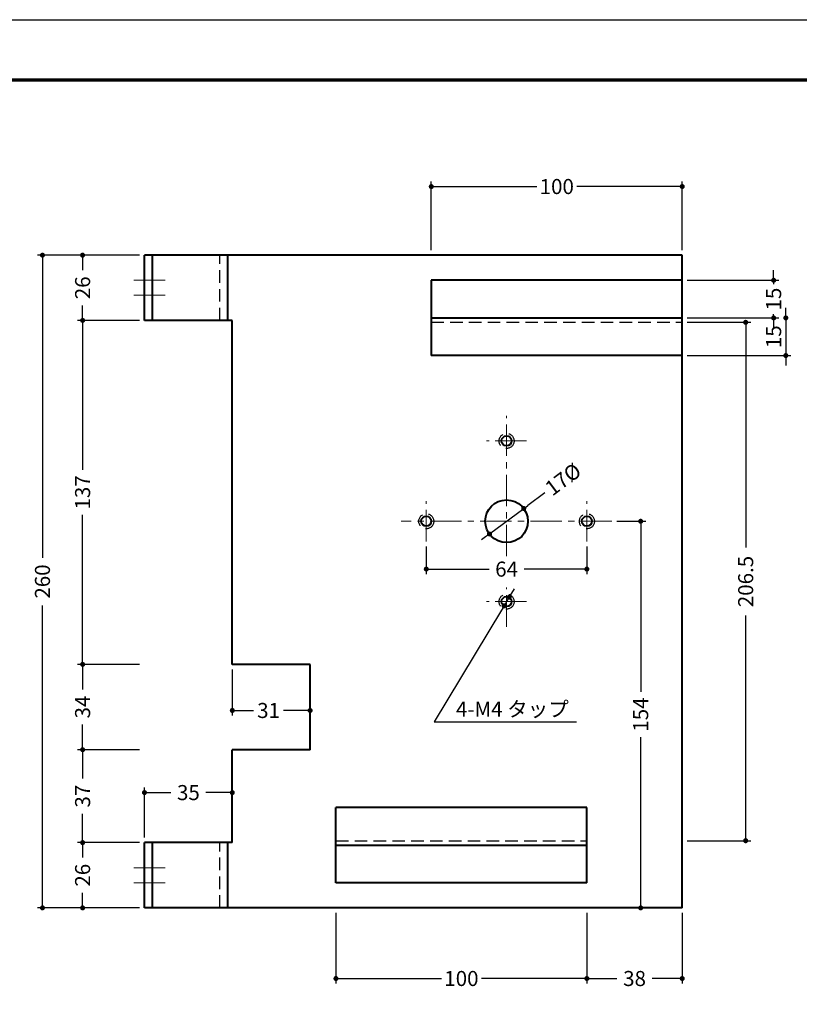
# Model space of a CAD drawing. Extents: x -40 to 880, y -40 to 634.
# Drawn here: x 203 to 514, y 202 to 594 of the extents above; entities that cross this region are included whole.
import ezdxf

# ---------------------------------------------------------------- set-up
doc = ezdxf.new("R2010")
doc.units = 0
doc.header["$LTSCALE"] = 10
doc.header["$MEASUREMENT"] = 0
doc.linetypes.add('CENTER', pattern=[2, 1.25, -0.25, 0.25, -0.25])
doc.linetypes.add('DASHED', pattern=[0.75, 0.5, -0.25])
doc.layers.get('0').update_dxf_attribs({"linetype": 'CONTINUOUS'})
doc.layers.get('DEFPOINTS').update_dxf_attribs({"color": 252, "linetype": 'CONTINUOUS'})
doc.layers.add('CENTER', color=6, linetype='CENTER', lineweight=5)
doc.layers.add('HONTAI', color=7, linetype='CONTINUOUS', lineweight=40)
for name, color, linetype in [('HONTAIFUKASIBU', 2, 'DASHED'), ('SUNPOU', 11, 'CONTINUOUS'), ('ZUWAKU', 5, 'CONTINUOUS')]:
    doc.layers.add(name, color=color, linetype=linetype)
doc.styles.get("Standard").update_dxf_attribs({"font": 'TXT.SHX', "bigfont": 'extfont.shx'})
doc.dimstyles.get("Standard").update_dxf_attribs({"dimtxt": 0.18, "dimasz": 0.18, "dimexe": 0.18, "dimexo": 0.0625, "dimgap": 0.09, "dimtad": 0, "dimtih": 1, "dimtoh": 1, "dimdec": 4, "dimzin": 0, "dimdsep": 46, "dimtxsty": 'STANDARD', "dimcen": 0.09, "dimadec": 0, "dimazin": 0, "dimtfac": 1, "dimtdec": 4, "dimtofl": 0, "dimtmove": 2, "dimatfit": 3, "dimfxl": 1, "dimtolj": 1, "dimtzin": 0, "dimarcsym": 0})

# ---------------------------------------------------------------- blocks, each defined once
blk = doc.blocks.new('_DOT')
at = {"color": 0, "linetype": 'ByBlock'}
blk.add_line((-0.5, 0), (-1, 0), dxfattribs=at)
at = {"color": 0, "linetype": 'ByBlock', "const_width": 0.5}
blk.add_lwpolyline([(-0.25, 0, 1), (0.25, 0, 1)], format="xyb", close=True, dxfattribs=at)
blk = doc.blocks.new('*D18')
at = {"layer": 'DEFPOINTS', "color": 0}
for p in [(439.08, 394.2), (450.52, 240.2), (467.08, 240.2)]:
    blk.add_point(p, dxfattribs=at)
at = {"layer": 'SUNPOU', "color": 0, "lineweight": -2}
for p, q in [((441.08, 394.2), (452.52, 394.2)), ((450.52, 392.2), (450.52, 326.2)), ((450.52, 242.2), (450.52, 308.2)), ((465.08, 240.2), (448.52, 240.2))]:
    blk.add_line(p, q, dxfattribs=at)
at = {"layer": 'SUNPOU', "color": 0, "lineweight": -2, "xscale": 2, "yscale": 2, "zscale": 2}
for p, rotation in [((450.52, 394.2), 90), ((450.52, 240.2), 270)]:
    blk.add_blockref('_DOT', p, dxfattribs=dict(at, rotation=rotation))
at = {"layer": 'SUNPOU', "color": 4, "insert": (450.52, 317.2), "char_height": 6, "attachment_point": 5, "rotation": 90}
blk.add_mtext('\\A1;154', dxfattribs=at)
blk = doc.blocks.new('*D14')
at = {"layer": 'DEFPOINTS', "color": 0}
for p in [(398.11, 363.91), (396.05, 360.49)]:
    blk.add_point(p, dxfattribs=at)
at = {"layer": 'SUNPOU', "color": 0, "lineweight": -2}
for p, q in [((399.15, 365.62), (400.18, 367.34)), ((398.11, 363.91), (396.05, 360.49)), ((395.01, 358.78), (368.19, 314.37)), ((368.19, 314.37), (424.9, 314.37))]:
    blk.add_line(p, q, dxfattribs=at)
at = {"layer": 'SUNPOU', "color": 0, "lineweight": -2, "xscale": 2, "yscale": 2, "zscale": 2}
for p, rotation in [((398.11, 363.91), 238.8642019478981), ((396.05, 360.49), 58.8642019478981)]:
    blk.add_blockref('_DOT', p, dxfattribs=dict(at, rotation=rotation))
at = {"layer": 'SUNPOU', "color": 4, "insert": (397.54, 319.37), "char_height": 6, "attachment_point": 5}
blk.add_mtext('\\A1;  4-M4 タップ', dxfattribs=at)
blk = doc.blocks.new('*D20')
at = {"layer": 'DEFPOINTS', "color": 0}
for p in [(467.08, 527.54), (367.08, 500.2), (467.08, 500.2)]:
    blk.add_point(p, dxfattribs=at)
at = {"layer": 'SUNPOU', "color": 0, "lineweight": -2}
for p, q in [((367.08, 502.2), (367.08, 529.54)), ((467.08, 502.2), (467.08, 529.54)), ((369.08, 527.54), (409.08, 527.54)), ((465.08, 527.54), (425.08, 527.54))]:
    blk.add_line(p, q, dxfattribs=at)
at = {"layer": 'SUNPOU', "color": 0, "lineweight": -2, "xscale": 2, "yscale": 2, "zscale": 2, "rotation": 180}
blk.add_blockref('_DOT', (367.08, 527.54), dxfattribs=at)
at = {"layer": 'SUNPOU', "color": 0, "lineweight": -2, "xscale": 2, "yscale": 2, "zscale": 2}
blk.add_blockref('_DOT', (467.08, 527.54), dxfattribs=at)
at = {"layer": 'SUNPOU', "color": 4, "insert": (417.08, 527.54), "char_height": 6, "attachment_point": 5}
blk.add_mtext('\\A1;100', dxfattribs=at)
blk = doc.blocks.new('*D21')
at = {"layer": 'DEFPOINTS', "color": 0}
for p in [(403.9, 399.27), (390.26, 389.13)]:
    blk.add_point(p, dxfattribs=at)
at = {"layer": 'SUNPOU', "color": 0, "lineweight": -2}
for p, q in [((412.38, 405.56), (405.51, 400.46)), ((390.26, 389.13), (403.9, 399.27)), ((388.65, 387.94), (387.05, 386.75))]:
    blk.add_line(p, q, dxfattribs=at)
at = {"layer": 'SUNPOU', "color": 0, "lineweight": -2, "xscale": 2, "yscale": 2, "zscale": 2}
for p, rotation in [((403.9, 399.27), 216.6103033228871), ((390.26, 389.13), 36.61030332288716)]:
    blk.add_blockref('_DOT', p, dxfattribs=dict(at, rotation=rotation))
at = {"layer": 'SUNPOU', "color": 4, "insert": (419.6, 410.93), "char_height": 6, "attachment_point": 5, "rotation": 36.6103}
blk.add_mtext('\\A1;17%%C', dxfattribs=at)
blk = doc.blocks.new('*D22')
at = {"layer": 'DEFPOINTS', "color": 0}
for p in [(365.08, 386.2), (429.08, 386.2), (429.08, 375.15)]:
    blk.add_point(p, dxfattribs=at)
at = {"layer": 'SUNPOU', "color": 0, "lineweight": -2}
for p, q in [((365.08, 384.2), (365.08, 373.15)), ((429.08, 384.2), (429.08, 373.15)), ((367.08, 375.15), (390.08, 375.15)), ((427.08, 375.15), (404.08, 375.15))]:
    blk.add_line(p, q, dxfattribs=at)
at = {"layer": 'SUNPOU', "color": 0, "lineweight": -2, "xscale": 2, "yscale": 2, "zscale": 2, "rotation": 180}
blk.add_blockref('_DOT', (365.08, 375.15), dxfattribs=at)
at = {"layer": 'SUNPOU', "color": 0, "lineweight": -2, "xscale": 2, "yscale": 2, "zscale": 2}
blk.add_blockref('_DOT', (429.08, 375.15), dxfattribs=at)
at = {"layer": 'SUNPOU', "color": 4, "insert": (397.08, 375.15), "char_height": 6, "attachment_point": 5}
blk.add_mtext('\\A1;64', dxfattribs=at)
blk = doc.blocks.new('*D23')
at = {"layer": 'DEFPOINTS', "color": 0}
for p in [(467.08, 475.2), (467.08, 460.2), (508.36, 460.2)]:
    blk.add_point(p, dxfattribs=at)
at = {"layer": 'SUNPOU', "color": 0, "lineweight": -2}
for p, q in [((508.36, 477.2), (508.36, 479.2)), ((508.36, 475.2), (508.36, 460.2)), ((469.08, 460.2), (510.36, 460.2)), ((508.36, 458.2), (508.36, 456.2))]:
    blk.add_line(p, q, dxfattribs=at)
at = {"layer": 'SUNPOU', "color": 0, "lineweight": -2, "xscale": 2, "yscale": 2, "zscale": 2}
for p, rotation in [((508.36, 475.2), 270), ((508.36, 460.2), 90)]:
    blk.add_blockref('_DOT', p, dxfattribs=dict(at, rotation=rotation))
at = {"layer": 'SUNPOU', "color": 4, "insert": (503.51, 467.7), "char_height": 6, "attachment_point": 5, "rotation": 90}
blk.add_mtext('\\A1;15', dxfattribs=at)
blk = doc.blocks.new('*D24')
at = {"layer": 'DEFPOINTS', "color": 0}
for p in [(467.08, 490.2), (467.08, 475.2), (503.51, 475.2)]:
    blk.add_point(p, dxfattribs=at)
at = {"layer": 'SUNPOU', "color": 0, "lineweight": -2}
for p, q in [((503.51, 492.2), (503.51, 494.2)), ((469.08, 490.2), (505.51, 490.2)), ((503.51, 490.2), (503.51, 488.7)), ((469.08, 475.2), (505.51, 475.2)), ((503.51, 475.2), (503.51, 476.7)), ((503.51, 473.2), (503.51, 471.2))]:
    blk.add_line(p, q, dxfattribs=at)
at = {"layer": 'SUNPOU', "color": 0, "lineweight": -2, "xscale": 2, "yscale": 2, "zscale": 2}
for p, rotation in [((503.51, 490.2), 270), ((503.51, 475.2), 90)]:
    blk.add_blockref('_DOT', p, dxfattribs=dict(at, rotation=rotation))
at = {"layer": 'SUNPOU', "color": 4, "insert": (503.51, 482.7), "char_height": 6, "attachment_point": 5, "rotation": 90}
blk.add_mtext('\\A1;15', dxfattribs=at)
blk = doc.blocks.new('*D25')
at = {"layer": 'DEFPOINTS', "color": 0}
for p in [(467.08, 473.45), (492.36, 473.45), (467.08, 266.95)]:
    blk.add_point(p, dxfattribs=at)
at = {"layer": 'SUNPOU', "color": 0, "lineweight": -2}
for p, q in [((469.08, 473.45), (494.36, 473.45)), ((492.36, 471.45), (492.36, 383.7)), ((492.36, 268.95), (492.36, 356.7)), ((469.08, 266.95), (494.36, 266.95))]:
    blk.add_line(p, q, dxfattribs=at)
at = {"layer": 'SUNPOU', "color": 0, "lineweight": -2, "xscale": 2, "yscale": 2, "zscale": 2}
for p, rotation in [((492.36, 473.45), 90), ((492.36, 266.95), 270)]:
    blk.add_blockref('_DOT', p, dxfattribs=dict(at, rotation=rotation))
at = {"layer": 'SUNPOU', "color": 4, "insert": (492.36, 370.2), "char_height": 6, "attachment_point": 5, "rotation": 90}
blk.add_mtext('\\A1;206.5', dxfattribs=at)
blk = doc.blocks.new('*D6')
at = {"layer": 'DEFPOINTS', "color": 0}
for p in [(287.78, 337.2), (318.78, 337.2), (318.78, 318.83)]:
    blk.add_point(p, dxfattribs=at)
at = {"layer": 'SUNPOU', "color": 0}
for p, q in [((287.78, 335.2), (287.78, 316.83)), ((318.78, 335.2), (318.78, 316.83)), ((289.78, 318.83), (296.24, 318.83)), ((316.78, 318.83), (308.24, 318.83))]:
    blk.add_line(p, q, dxfattribs=at)
at = {"layer": 'SUNPOU', "color": 0, "xscale": 2, "yscale": 2, "zscale": 2, "rotation": 180}
blk.add_blockref('_DOT', (287.78, 318.83), dxfattribs=at)
at = {"layer": 'SUNPOU', "color": 0, "xscale": 2, "yscale": 2, "zscale": 2}
blk.add_blockref('_DOT', (318.78, 318.83), dxfattribs=at)
at = {"layer": 'SUNPOU', "color": 4, "insert": (302.24, 318.83), "char_height": 6, "attachment_point": 5}
blk.add_mtext('\\A1;31', dxfattribs=at)
blk = doc.blocks.new('*D13')
at = {"layer": 'DEFPOINTS', "color": 0}
for p in [(287.78, 286.12), (252.78, 266.2), (287.78, 266.2)]:
    blk.add_point(p, dxfattribs=at)
at = {"layer": 'SUNPOU', "color": 0}
for p, q in [((252.78, 268.2), (252.78, 288.12)), ((287.78, 268.2), (287.78, 288.12)), ((254.78, 286.12), (263.28, 286.12)), ((285.78, 286.12), (277.28, 286.12))]:
    blk.add_line(p, q, dxfattribs=at)
at = {"layer": 'SUNPOU', "color": 0, "xscale": 2, "yscale": 2, "zscale": 2, "rotation": 180}
blk.add_blockref('_DOT', (252.78, 286.12), dxfattribs=at)
at = {"layer": 'SUNPOU', "color": 0, "xscale": 2, "yscale": 2, "zscale": 2}
blk.add_blockref('_DOT', (287.78, 286.12), dxfattribs=at)
at = {"layer": 'SUNPOU', "color": 4, "insert": (270.28, 286.12), "char_height": 6, "attachment_point": 5}
blk.add_mtext('\\A1;35', dxfattribs=at)
blk = doc.blocks.new('*D12')
at = {"layer": 'DEFPOINTS', "color": 0}
for p in [(252.78, 500.2), (212.12, 240.2), (252.78, 240.2)]:
    blk.add_point(p, dxfattribs=at)
at = {"layer": 'SUNPOU', "color": 0}
for p, q in [((250.78, 500.2), (210.12, 500.2)), ((212.12, 498.2), (212.12, 379.7)), ((212.12, 242.2), (212.12, 360.7)), ((250.78, 240.2), (210.12, 240.2))]:
    blk.add_line(p, q, dxfattribs=at)
at = {"layer": 'SUNPOU', "color": 0, "xscale": 2, "yscale": 2, "zscale": 2}
for p, rotation in [((212.12, 500.2), 90), ((212.12, 240.2), 270)]:
    blk.add_blockref('_DOT', p, dxfattribs=dict(at, rotation=rotation))
at = {"layer": 'SUNPOU', "color": 4, "insert": (212.12, 370.2), "char_height": 6, "attachment_point": 5, "rotation": 90}
blk.add_mtext('\\A1;260', dxfattribs=at)
blk = doc.blocks.new('*D11')
at = {"layer": 'DEFPOINTS', "color": 0}
for p in [(228.12, 500.2), (252.78, 500.2), (252.78, 474.2)]:
    blk.add_point(p, dxfattribs=at)
at = {"layer": 'SUNPOU', "color": 0}
for p, q in [((250.78, 500.2), (226.12, 500.2)), ((228.12, 498.2), (228.12, 494.2)), ((228.12, 476.2), (228.12, 480.2))]:
    blk.add_line(p, q, dxfattribs=at)
at = {"layer": 'SUNPOU', "color": 0, "xscale": 2, "yscale": 2, "zscale": 2}
for p, rotation in [((228.12, 500.2), 90), ((228.12, 474.2), 270)]:
    blk.add_blockref('_DOT', p, dxfattribs=dict(at, rotation=rotation))
at = {"layer": 'SUNPOU', "color": 4, "insert": (228.12, 487.2), "char_height": 6, "attachment_point": 5, "rotation": 90}
blk.add_mtext('\\A1;26', dxfattribs=at)
blk = doc.blocks.new('*D10')
at = {"layer": 'DEFPOINTS', "color": 0}
for p in [(228.12, 474.2), (252.78, 474.2), (252.78, 337.2)]:
    blk.add_point(p, dxfattribs=at)
at = {"layer": 'SUNPOU', "color": 0}
for p, q in [((250.78, 474.2), (226.12, 474.2)), ((228.12, 472.2), (228.12, 414.7)), ((228.12, 339.2), (228.12, 396.7))]:
    blk.add_line(p, q, dxfattribs=at)
at = {"layer": 'SUNPOU', "color": 0, "xscale": 2, "yscale": 2, "zscale": 2}
for p, rotation in [((228.12, 474.2), 90), ((228.12, 337.2), 270)]:
    blk.add_blockref('_DOT', p, dxfattribs=dict(at, rotation=rotation))
at = {"layer": 'SUNPOU', "color": 4, "insert": (228.12, 405.7), "char_height": 6, "attachment_point": 5, "rotation": 90}
blk.add_mtext('\\A1;137', dxfattribs=at)
blk = doc.blocks.new('*D9')
at = {"layer": 'DEFPOINTS', "color": 0}
for p in [(228.12, 337.2), (252.78, 337.2), (252.78, 303.2)]:
    blk.add_point(p, dxfattribs=at)
at = {"layer": 'SUNPOU', "color": 0}
for p, q in [((250.78, 337.2), (226.12, 337.2)), ((228.12, 335.2), (228.12, 327.2)), ((228.12, 305.2), (228.12, 313.2))]:
    blk.add_line(p, q, dxfattribs=at)
at = {"layer": 'SUNPOU', "color": 0, "xscale": 2, "yscale": 2, "zscale": 2}
for p, rotation in [((228.12, 337.2), 90), ((228.12, 303.2), 270)]:
    blk.add_blockref('_DOT', p, dxfattribs=dict(at, rotation=rotation))
at = {"layer": 'SUNPOU', "color": 4, "insert": (228.12, 320.2), "char_height": 6, "attachment_point": 5, "rotation": 90}
blk.add_mtext('\\A1;34', dxfattribs=at)
blk = doc.blocks.new('*D8')
at = {"layer": 'DEFPOINTS', "color": 0}
for p in [(228.12, 303.2), (252.78, 303.2), (252.78, 266.2)]:
    blk.add_point(p, dxfattribs=at)
at = {"layer": 'SUNPOU', "color": 0}
for p, q in [((250.78, 303.2), (226.12, 303.2)), ((228.12, 301.2), (228.12, 291.7)), ((228.12, 268.2), (228.12, 277.7))]:
    blk.add_line(p, q, dxfattribs=at)
at = {"layer": 'SUNPOU', "color": 0, "xscale": 2, "yscale": 2, "zscale": 2}
for p, rotation in [((228.12, 303.2), 90), ((228.12, 266.2), 270)]:
    blk.add_blockref('_DOT', p, dxfattribs=dict(at, rotation=rotation))
at = {"layer": 'SUNPOU', "color": 4, "insert": (228.12, 284.7), "char_height": 6, "attachment_point": 5, "rotation": 90}
blk.add_mtext('\\A1;37', dxfattribs=at)
blk = doc.blocks.new('*D7')
at = {"layer": 'DEFPOINTS', "color": 0}
for p in [(228.12, 266.2), (252.78, 266.2), (252.78, 240.2)]:
    blk.add_point(p, dxfattribs=at)
at = {"layer": 'SUNPOU', "color": 0}
for p, q in [((250.78, 266.2), (226.12, 266.2)), ((228.12, 264.2), (228.12, 260.2)), ((228.12, 242.2), (228.12, 246.2)), ((250.78, 240.2), (226.12, 240.2))]:
    blk.add_line(p, q, dxfattribs=at)
at = {"layer": 'SUNPOU', "color": 0, "xscale": 2, "yscale": 2, "zscale": 2}
for p, rotation in [((228.12, 266.2), 90), ((228.12, 240.2), 270)]:
    blk.add_blockref('_DOT', p, dxfattribs=dict(at, rotation=rotation))
at = {"layer": 'SUNPOU', "color": 4, "insert": (228.12, 253.2), "char_height": 6, "attachment_point": 5, "rotation": 90}
blk.add_mtext('\\A1;26', dxfattribs=at)
blk = doc.blocks.new('*D26')
at = {"layer": 'DEFPOINTS', "color": 0}
for p in [(429.08, 240.2), (467.08, 240.2), (467.08, 212.06)]:
    blk.add_point(p, dxfattribs=at)
at = {"layer": 'SUNPOU', "color": 0, "lineweight": -2}
for p, q in [((467.08, 238.2), (467.08, 210.06)), ((431.08, 212.06), (441.08, 212.06)), ((465.08, 212.06), (455.08, 212.06))]:
    blk.add_line(p, q, dxfattribs=at)
at = {"layer": 'SUNPOU', "color": 0, "lineweight": -2, "xscale": 2, "yscale": 2, "zscale": 2, "rotation": 180}
blk.add_blockref('_DOT', (429.08, 212.06), dxfattribs=at)
at = {"layer": 'SUNPOU', "color": 0, "lineweight": -2, "xscale": 2, "yscale": 2, "zscale": 2}
blk.add_blockref('_DOT', (467.08, 212.06), dxfattribs=at)
at = {"layer": 'SUNPOU', "color": 4, "insert": (448.08, 212.06), "char_height": 6, "attachment_point": 5}
blk.add_mtext('\\A1;38', dxfattribs=at)
blk = doc.blocks.new('*D27')
at = {"layer": 'DEFPOINTS', "color": 0}
for p in [(329.08, 240.2), (429.08, 240.2), (429.08, 212.06)]:
    blk.add_point(p, dxfattribs=at)
at = {"layer": 'SUNPOU', "color": 0, "lineweight": -2}
for p, q in [((329.08, 238.2), (329.08, 210.06)), ((429.08, 238.2), (429.08, 210.06)), ((331.08, 212.06), (371.08, 212.06)), ((427.08, 212.06), (387.08, 212.06))]:
    blk.add_line(p, q, dxfattribs=at)
at = {"layer": 'SUNPOU', "color": 0, "lineweight": -2, "xscale": 2, "yscale": 2, "zscale": 2, "rotation": 180}
blk.add_blockref('_DOT', (329.08, 212.06), dxfattribs=at)
at = {"layer": 'SUNPOU', "color": 0, "lineweight": -2, "xscale": 2, "yscale": 2, "zscale": 2}
blk.add_blockref('_DOT', (429.08, 212.06), dxfattribs=at)
at = {"layer": 'SUNPOU', "color": 4, "insert": (379.08, 212.06), "char_height": 6, "attachment_point": 5}
blk.add_mtext('\\A1;100', dxfattribs=at)
blk = doc.blocks.new('WAKU')
at = {"const_width": 0.7}
blk.add_lwpolyline([(25, 285), (408, 285), (408, 12), (25, 12)], close=True, dxfattribs=at)

msp = doc.modelspace()

# ---------------------------------------------------------------- linework, layer by layer
at = {"layer": 'CENTER'}
for p, q in [((260.97919293, 490.20046111), (247.77919293, 490.20046111)), ((260.97919293, 484.20046111), (247.77919293, 484.20046111)), ((397.07919293, 380.26262306), (397.07919293, 436.20046111)), ((405.07919293, 426.20046111), (389.07919293, 426.20046111)), ((365.07919293, 386.20046111), (365.07919293, 402.20046111)), ((429.07919293, 386.20046111), (429.07919293, 402.20046111)), ((439.07919293, 394.20046111), (355.07919293, 394.20046111)), ((397.07919293, 352.20046111), (397.07919293, 367.79864306)), ((405.07919293, 362.20046111), (389.07919293, 362.20046111)), ((260.97919293, 256.20046111), (247.77919293, 256.20046111)), ((260.97919293, 250.20046111), (247.77919293, 250.20046111))]:
    msp.add_line(p, q, dxfattribs=at)
at = {"layer": 'DEFPOINTS'}
msp.add_lwpolyline([(0, 594), (840, 594), (840, 0), (0, 0)], close=True, dxfattribs=at)
at = {"layer": 'HONTAI'}
for p, q in [((252.77919293, 474.20046111), (252.77919293, 500.20046111)), ((467.07919293, 500.20046111), (252.77919293, 500.20046111)), ((255.97919293, 474.20046111), (255.97919293, 500.20046111)), ((285.97919293, 474.20046111), (285.97919293, 500.20046111)), ((467.07919293, 240.20046111), (467.07919293, 500.20046111)), ((367.07919293, 490.20046111), (367.07919293, 460.20046111)), ((467.07919293, 490.20046111), (367.07919293, 490.20046111)), ((367.07919293, 475.20046111), (467.07919293, 475.20046111)), ((287.77919293, 474.20046111), (252.77919293, 474.20046111)), ((287.77919293, 337.20046111), (287.77919293, 474.20046111)), ((467.07919293, 460.20046111), (367.07919293, 460.20046111)), ((318.77919293, 337.20046111), (287.77919293, 337.20046111)), ((318.77919293, 303.20046111), (318.77919293, 337.20046111)), ((287.77919293, 266.20046111), (287.77919293, 303.20046111)), ((318.77919293, 303.20046111), (287.77919293, 303.20046111)), ((429.07919293, 280.20046111), (329.07919293, 280.20046111)), ((329.07919293, 250.20046111), (329.07919293, 280.20046111)), ((429.07919293, 250.20046111), (429.07919293, 280.20046111)), ((287.77919293, 266.20046111), (252.77919293, 266.20046111)), ((252.77919293, 240.20046111), (252.77919293, 266.20046111)), ((252.77919293, 240.20046111), (252.77919293, 266.20046111)), ((255.97919293, 240.20046111), (255.97919293, 266.20046111)), ((285.97919293, 240.20046111), (285.97919293, 266.20046111)), ((329.07919293, 265.20046111), (429.07919293, 265.20046111)), ((429.07919293, 250.20046111), (329.07919293, 250.20046111)), ((467.07919293, 240.20046111), (252.77919293, 240.20046111))]:
    msp.add_line(p, q, dxfattribs=at)
for centre, radius in [((397.07919293, 426.20046111), 2), ((397.07919293, 394.20046111), 8.5), ((365.07919293, 394.20046111), 2), ((429.07919293, 394.20046111), 2), ((397.07919293, 362.20046111), 2)]:
    msp.add_circle(centre, radius, dxfattribs=at)
at = {"layer": 'HONTAIFUKASIBU'}
for p, q in [((282.77919293, 474.20046111), (282.77919293, 500.20046111)), ((367.07919293, 473.45046111), (467.07919293, 473.45046111)), ((329.07919293, 266.95046111), (429.07919293, 266.95046111)), ((282.77919293, 240.20046111), (282.77919293, 266.20046111))]:
    msp.add_line(p, q, dxfattribs=at)
for centre in [(397.07919293, 426.20046111), (365.07919293, 394.20046111), (429.07919293, 394.20046111), (397.07919293, 362.20046111)]:
    msp.add_circle(centre, 3, dxfattribs=at)

# ---------------------------------------------------------------- block references
at = {"layer": 'ZUWAKU', "xscale": 2, "yscale": 2, "zscale": 2}
msp.add_blockref('WAKU', (0, 0), dxfattribs=at)

# ---------------------------------------------------------------- dimensions: what is measured, and where the dimension line sits
at = {"layer": 'SUNPOU'}
for base, p1, p2, override, picture, middle in [((467.07919293, 527.53525708), (367.07919293, 500.20046111), (467.07919293, 500.20046111), {"dimscale": 2, "dimtxt": 3, "dimasz": 1, "dimexe": 1, "dimexo": 1, "dimgap": 1, "dimtih": 0, "dimtoh": 0, "dimzin": 8, "dimblk1": 'DOT', "dimblk2": 'DOT', "dimsah": 1, "dimcen": 0.5, "dimclrt": 4, "dimtix": 1, "dimtofl": 1, "dimtmove": 0}, '*D20', (417.07919293, 527.53525708)), ((429.07919293, 375.15258393), (365.07919293, 386.20046111), (429.07919293, 386.20046111), {"dimscale": 2, "dimtxt": 3, "dimasz": 1, "dimexe": 1, "dimexo": 1, "dimgap": 1, "dimtih": 0, "dimtoh": 0, "dimzin": 8, "dimblk1": 'DOT', "dimblk2": 'DOT', "dimsah": 1, "dimcen": 0.5, "dimclrt": 4, "dimtix": 1, "dimtofl": 1, "dimtmove": 0}, '*D22', (397.07919293, 375.15258393)), ((287.77919293, 286.11743951), (252.77919293, 266.20046111), (287.77919293, 266.20046111), {"dimscale": 2, "dimtxt": 3, "dimasz": 1, "dimexe": 1, "dimexo": 1, "dimgap": 1, "dimtih": 0, "dimtoh": 0, "dimzin": 8, "dimblk1": 'DOT', "dimblk2": 'DOT', "dimsah": 1, "dimcen": 0.5, "dimclrt": 4, "dimtix": 1, "dimtofl": 1, "dimtmove": 0}, '*D13', (270.27919293, 286.11743951)), ((429.07919293, 212.06033551), (329.07919293, 240.20046111), (429.07919293, 240.20046111), {"dimscale": 2, "dimtxt": 3, "dimasz": 1, "dimexe": 1, "dimexo": 1, "dimgap": 1, "dimtih": 0, "dimtoh": 0, "dimzin": 8, "dimblk1": 'DOT', "dimblk2": 'DOT', "dimsah": 1, "dimcen": 0.5, "dimclrt": 4, "dimtix": 1, "dimtofl": 1, "dimtmove": 0}, '*D27', (379.07919293, 212.06033551)), ((467.07919293, 212.06033551), (429.07919293, 240.20046111), (467.07919293, 240.20046111), {"dimscale": 2, "dimtxt": 3, "dimasz": 1, "dimexe": 1, "dimexo": 1, "dimgap": 1, "dimtih": 0, "dimtoh": 0, "dimzin": 8, "dimblk1": 'DOT', "dimblk2": 'DOT', "dimsah": 1, "dimcen": 0.5, "dimse1": 1, "dimclrt": 4, "dimtix": 1, "dimtofl": 1, "dimtmove": 1}, '*D26', (448.07919293, 212.06033551))]:
    dim = msp.add_linear_dim(base=base, p1=p1, p2=p2, dimstyle='STANDARD', override=override, dxfattribs=at)
    dim.commit()
    dim.dimension.update_dxf_attribs({"geometry": picture, "text_midpoint": middle})
for base, p1, p2, override, picture, middle in [((212.11780974, 240.20046111), (252.77919293, 500.20046111), (252.77919293, 240.20046111), {"dimscale": 2, "dimtxt": 3, "dimasz": 1, "dimexe": 1, "dimexo": 1, "dimgap": 1, "dimtih": 0, "dimtoh": 0, "dimzin": 8, "dimblk1": 'DOT', "dimblk2": 'DOT', "dimsah": 1, "dimcen": 0.5, "dimclrt": 4, "dimtix": 1, "dimtofl": 1, "dimtmove": 0}, '*D12', (212.11780974, 370.20046111)), ((228.11780974, 500.20046111), (252.77919293, 474.20046111), (252.77919293, 500.20046111), {"dimscale": 2, "dimtxt": 3, "dimasz": 1, "dimexe": 1, "dimexo": 1, "dimgap": 1, "dimtih": 0, "dimtoh": 0, "dimzin": 8, "dimblk1": 'DOT', "dimblk2": 'DOT', "dimsah": 1, "dimcen": 0.5, "dimse1": 1, "dimclrt": 4, "dimtix": 1, "dimtofl": 1, "dimtmove": 1}, '*D11', (228.11780974, 487.20046111)), ((228.11780974, 474.20046111), (252.77919293, 337.20046111), (252.77919293, 474.20046111), {"dimscale": 2, "dimtxt": 3, "dimasz": 1, "dimexe": 1, "dimexo": 1, "dimgap": 1, "dimtih": 0, "dimtoh": 0, "dimzin": 8, "dimblk1": 'DOT', "dimblk2": 'DOT', "dimsah": 1, "dimcen": 0.5, "dimse1": 1, "dimclrt": 4, "dimtix": 1, "dimtofl": 1, "dimtmove": 1}, '*D10', (228.11780974, 405.70046111)), ((492.35919866, 473.45046111), (467.07919293, 266.95046111), (467.07919293, 473.45046111), {"dimscale": 2, "dimtxt": 3, "dimasz": 1, "dimexe": 1, "dimexo": 1, "dimgap": 1, "dimtih": 0, "dimtoh": 0, "dimzin": 8, "dimblk1": 'DOT', "dimblk2": 'DOT', "dimsah": 1, "dimcen": 0.5, "dimclrt": 4, "dimtix": 1, "dimtofl": 1, "dimtmove": 0}, '*D25', (492.35919866, 370.20046111)), ((450.52487336, 240.20046111), (439.07919293, 394.20046111), (467.07919293, 240.20046111), {"dimscale": 2, "dimtxt": 3, "dimasz": 1, "dimexe": 1, "dimexo": 1, "dimgap": 1, "dimtih": 0, "dimtoh": 0, "dimdec": 0, "dimblk1": 'DOT', "dimblk2": 'DOT', "dimsah": 1, "dimcen": 0.5, "dimclrt": 4, "dimtdec": 0, "dimtix": 1, "dimtofl": 1, "dimtmove": 0, "dimldrblk": 'DOT'}, '*D18', (450.52487336, 317.20046111)), ((228.11780974, 337.20046111), (252.77919293, 303.20046111), (252.77919293, 337.20046111), {"dimscale": 2, "dimtxt": 3, "dimasz": 1, "dimexe": 1, "dimexo": 1, "dimgap": 1, "dimtih": 0, "dimtoh": 0, "dimzin": 8, "dimblk1": 'DOT', "dimblk2": 'DOT', "dimsah": 1, "dimcen": 0.5, "dimse1": 1, "dimclrt": 4, "dimtix": 1, "dimtofl": 1, "dimtmove": 1}, '*D9', (228.11780974, 320.20046111)), ((228.11780974, 303.20046111), (252.77919293, 266.20046111), (252.77919293, 303.20046111), {"dimscale": 2, "dimtxt": 3, "dimasz": 1, "dimexe": 1, "dimexo": 1, "dimgap": 1, "dimtih": 0, "dimtoh": 0, "dimzin": 8, "dimblk1": 'DOT', "dimblk2": 'DOT', "dimsah": 1, "dimcen": 0.5, "dimse1": 1, "dimclrt": 4, "dimtix": 1, "dimtofl": 1, "dimtmove": 1}, '*D8', (228.11780974, 284.70046111)), ((228.11780974, 266.20046111), (252.77919293, 240.20046111), (252.77919293, 266.20046111), {"dimscale": 2, "dimtxt": 3, "dimasz": 1, "dimexe": 1, "dimexo": 1, "dimgap": 1, "dimtih": 0, "dimtoh": 0, "dimzin": 8, "dimblk1": 'DOT', "dimblk2": 'DOT', "dimsah": 1, "dimcen": 0.5, "dimclrt": 4, "dimtix": 1, "dimtofl": 1, "dimtmove": 0}, '*D7', (228.11780974, 253.20046111))]:
    dim = msp.add_linear_dim(base=base, p1=p1, p2=p2, angle=90, dimstyle='STANDARD', override=override, dxfattribs=at)
    dim.commit()
    dim.dimension.update_dxf_attribs({"geometry": picture, "text_midpoint": middle})
for base, p1, p2, override, picture, middle in [((503.50849082, 475.20046111), (467.07919293, 490.20046111), (467.07919293, 475.20046111), {"dimscale": 2, "dimtxt": 3, "dimasz": 1, "dimexe": 1, "dimexo": 1, "dimgap": 1, "dimtih": 0, "dimtoh": 0, "dimzin": 8, "dimblk1": 'DOT', "dimblk2": 'DOT', "dimsah": 1, "dimcen": 0.5, "dimclrt": 4, "dimtix": 1, "dimtofl": 1, "dimtmove": 0}, '*D24', (503.50849082, 482.70046111)), ((508.35919866, 460.20046111), (467.07919293, 475.20046111), (467.07919293, 460.20046111), {"dimscale": 2, "dimtxt": 3, "dimasz": 1, "dimexe": 1, "dimexo": 1, "dimgap": 1, "dimtih": 0, "dimtoh": 0, "dimzin": 8, "dimblk1": 'DOT', "dimblk2": 'DOT', "dimsah": 1, "dimcen": 0.5, "dimse1": 1, "dimclrt": 4, "dimtix": 1, "dimtofl": 1, "dimtmove": 1}, '*D23', (503.50849082, 467.70046111))]:
    dim = msp.add_linear_dim(base=base, p1=p1, p2=p2, angle=90, dimstyle='STANDARD', override=override, dxfattribs=at)
    dim.commit()
    dim.dimension.update_dxf_attribs({"geometry": picture, "text_midpoint": middle, "dimtype": 160})
for p1, p2, text, override, picture, middle in [((390.25615585, 389.13132262), (403.90223001, 399.26959959), '17%%C', {"dimscale": 2, "dimtxt": 3, "dimasz": 1, "dimexe": 1, "dimexo": 1, "dimgap": 1, "dimtih": 0, "dimtoh": 0, "dimzin": 8, "dimblk1": 'DOT', "dimblk2": 'DOT', "dimsah": 1, "dimcen": 0.5, "dimclrt": 4, "dimtix": 1, "dimtofl": 1, "dimtmove": 0}, '*D21', (419.59995584, 410.93214007)), ((398.11332937, 363.91234949), (396.04505649, 360.48857272), '  4-M4 タップ', {"dimscale": 2, "dimtxt": 3, "dimasz": 1, "dimexe": 1, "dimexo": 1, "dimgap": 1, "dimtad": 1, "dimblk1": 'DOT', "dimblk2": 'DOT', "dimsah": 1, "dimcen": 0.5, "dimclrt": 4, "dimtix": 1, "dimtofl": 1, "dimtmove": 0, "dimatfit": 0}, '*D14', (397.54228175, 314.36983294))]:
    dim = msp.add_diameter_dim_2p(p1=p1, p2=p2, text=text, dimstyle='STANDARD', override=override, dxfattribs=at)
    dim.commit()
    dim.dimension.update_dxf_attribs({"geometry": picture, "text_midpoint": middle, "dimtype": 163})
dim = msp.add_linear_dim(base=(318.77919293, 318.83096282), p1=(287.77919293, 337.20046111), p2=(318.77919293, 337.20046111), dimstyle='STANDARD', override={"dimscale": 2, "dimtxt": 3, "dimasz": 1, "dimexe": 1, "dimexo": 1, "dimgap": 1, "dimtih": 0, "dimtoh": 0, "dimzin": 8, "dimblk1": 'DOT', "dimblk2": 'DOT', "dimsah": 1, "dimcen": 0.5, "dimclrt": 4, "dimtix": 1, "dimtofl": 1, "dimtmove": 0}, dxfattribs=at)
dim.commit()
dim.dimension.update_dxf_attribs({"geometry": '*D6', "text_midpoint": (302.23501718, 318.83096282), "dimtype": 128})

doc.saveas('drawing.dxf')
